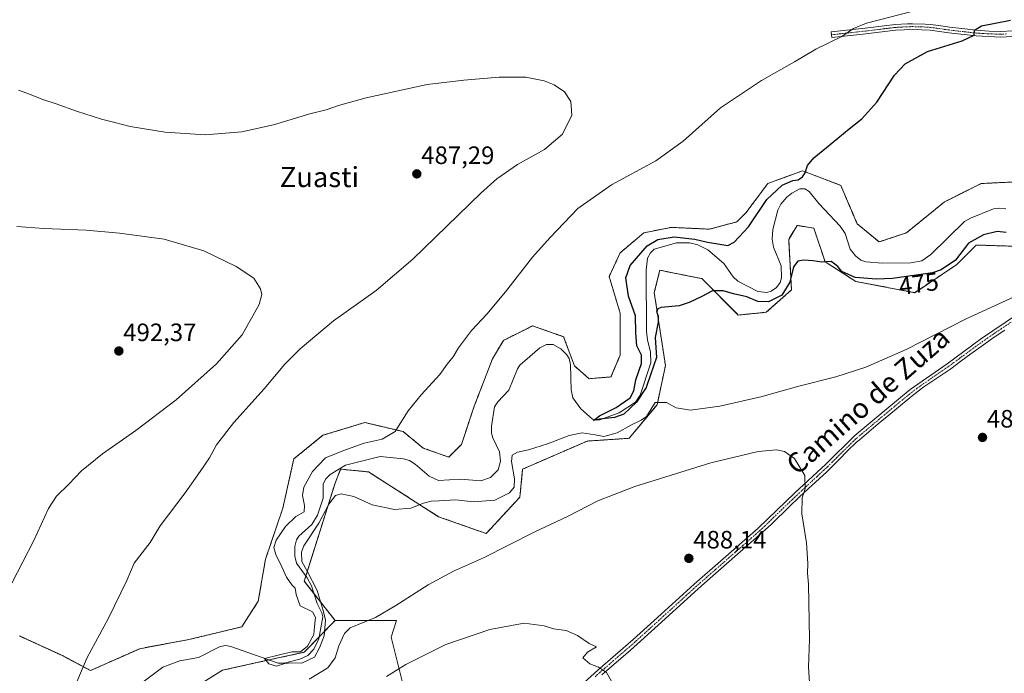
# Model space of a CAD drawing. Units: metres. Extents: x 627830 to 631283, y 4734243 to 4736620.
# Drawn here: x 630303 to 630696, y 4735991 to 4736252 of the extents above; entities that cross this region are included whole.
import ezdxf
from ezdxf.enums import TextEntityAlignment as Align

# ---------------------------------------------------------------- set-up
doc = ezdxf.new("R2010")
doc.units = ezdxf.units.M
doc.header["$MEASUREMENT"] = 0
doc.linetypes.add('TRAZO_Y_PUNTO', pattern=[1, 0.5, -0.25, 0, -0.25])
doc.linetypes.add('TRAZOS', pattern=[0.75, 0.5, -0.25])
for name, color, linetype, lineweight in [('Arbolado forestal', 92, 'TRAZOS', 0), ('Arbolado forestal CxS', 92, 'Continuous', 0), ('Camino', 19, 'Continuous', 0), ('Camino Cxs', 19, 'Continuous', 0), ('Camino eje', 39, 'TRAZO_Y_PUNTO', 13), ('Carátula', 7, 'Continuous', 5), ('Corriente natural lineal', 142, 'Continuous', 13), ('Cultivos herbáceos CxS', 92, 'Continuous', 0), ('Curva de nivel maestra', 36, 'Continuous', 30), ('Curva de nivel normal', 36, 'Continuous', 0), ('Matorral', 135, 'Continuous', 0), ('Matorral CxS', 135, 'Continuous', 0), ('Punto de cota en terreno', 7, 'Continuous', 0), ('Rótulo de curva de nivel directora', 19, 'Continuous', 0), ('Rótulo de punto de cota en terreno', 19, 'Continuous', 0), ('Texto cartográfico', 19, 'Continuous', 0)]:
    doc.layers.add(name, color=color, linetype=linetype, lineweight=lineweight)
doc.styles.add('Arial', font='txt', dxfattribs={"height": 0.2})

# ---------------------------------------------------------------- blocks, each defined once
blk = doc.blocks.new('*U155')
at = {"layer": 'Arbolado forestal CxS', "color": 92, "linetype": 'Continuous', "lineweight": 0}
for points in [[(630720.11, 4736160.94, 479.13), (630684.43, 4736162.05, 475.38), (630680.24, 4736157.86, 475.18), (630676.62, 4736154.24, 475.12), (630659.89, 4736143.08, 475.9), (630636.48, 4736147.55, 475.2), (630624.21, 4736155.36, 474.92), (630619.75, 4736168.75, 473.65), (630613.06, 4736169.87, 473.55), (630609.71, 4736164.29, 473.75), (630610.83, 4736144.2, 475.36), (630600.79, 4736135.27, 476.48), (630589.64, 4736134.16, 476.44), (630575.14, 4736148.67, 474.65), (630571.37, 4736149.42, 474.67), (630558.41, 4736152.01, 474.58), (630556.18, 4736143.09, 474.76), (630560.64, 4736114.07, 478.03), (630557.3, 4736098.45, 480.16), (630546.15, 4736085.06, 481.13), (630529.42, 4736083.95, 481.63), (630503.77, 4736072.79, 481.68), (630502.65, 4736061.63, 482.48), (630489.27, 4736047.12, 484.04), (630470.31, 4736053.82, 481.14), (630442.43, 4736071.67, 478.88), (630431.28, 4736072.79, 478.31), (630429.05, 4736067.21, 478.97), (630416.78, 4736028.16, 478.92), (630429.05, 4736012.53, 482.35), (630416.8, 4735999.84, 479.65), (630405.7, 4735997.46, 479.9), (630384.29, 4735992.7, 482.04), (630367.64, 4735982.4, 483.1)], [(630303.33, 4736006.36, 488.08), (630320.76, 4735998.37, 485.93), (630331.65, 4735992.55, 484.32), (630351.25, 4736001.27, 482.88), (630370.86, 4736004.91, 481.82), (630391.91, 4736009.99, 480.77), (630398.45, 4736020.16, 480.78), (630401.35, 4736036.87, 480.56), (630408.25, 4736057.22, 480.63), (630412.61, 4736076.83, 482), (630424.23, 4736086.28, 481.85), (630440.93, 4736091.36, 480.89), (630456.18, 4736087.73, 479.46), (630464.16, 4736081.19, 478.16), (630474.33, 4736077.56, 477.87), (630479.41, 4736082.64, 477.89), (630484.49, 4736097.9, 478.55), (630491.76, 4736116.79, 479.51), (630496.11, 4736124.06, 479.55), (630505.96, 4736128.98, 478.82), (630507.73, 4736129.87, 478.67), (630520.07, 4736125.51, 476.78), (630524.43, 4736113.88, 475.56), (630530.24, 4736108.8, 475.93), (630538.95, 4736109.52, 475.92), (630542.58, 4736118.24, 475.65), (630542.58, 4736134.95, 476.04), (630538.23, 4736149.48, 477.44), (630542.58, 4736158.93, 478.03), (630552.02, 4736166.92, 477.94), (630562.92, 4736169.1, 477.17), (630578.16, 4736168.37, 476.72), (630589.05, 4736171.28, 476.14), (630592.69, 4736174.91, 476.14), (630601.4, 4736186.54, 476.32), (630615.2, 4736191.62, 474.92), (630618.34, 4736190.43, 474.49), (630630.44, 4736185.81, 473.06), (630636.98, 4736170.55, 472.1), (630645.69, 4736163.29, 472.05), (630656.58, 4736166.92, 471.88), (630671.83, 4736179.27, 471.62), (630686.35, 4736186.54, 471.29), (630700.87, 4736187.26, 471.06)]]:
    blk.add_polyline3d(points, dxfattribs=at)
blk = doc.blocks.new('*U165')
at = {"layer": 'Curva de nivel normal', "color": 36, "linetype": 'Continuous', "lineweight": 0}
blk.add_polyline3d([(630658.72, 4736255.07, 480), (630640.72, 4736250.44, 480), (630635.59, 4736248.36, 480), (630630.85, 4736245.15, 480), (630620.59, 4736240.03, 480), (630612.06, 4736235.03, 480), (630598.89, 4736227.58, 480), (630582.52, 4736216.72, 480), (630567.7, 4736203.47, 480), (630556.84, 4736195.58, 480), (630539.13, 4736186.09, 480), (630525.7, 4736176.57, 480), (630514.78, 4736165.04, 480), (630507.71, 4736157.25, 480), (630496.96, 4736143.41, 480), (630489.45, 4736134.5, 480), (630483.39, 4736128, 480), (630478.25, 4736121.11, 480), (630476.15, 4736117.55, 480), (630473.72, 4736114.6, 480), (630470.83, 4736110.47, 480), (630463.35, 4736102.32, 480), (630458.12, 4736095.98, 480), (630452.96, 4736087.76, 480), (630447.8, 4736084.74, 480), (630440.68, 4736083.09, 480), (630432.2, 4736080.06, 480), (630425.22, 4736077.26, 480), (630420.09, 4736071.91, 480), (630416.65, 4736065.65, 480), (630416.03, 4736062.26, 480), (630416.87, 4736058.28, 480), (630416.78, 4736055.76, 480), (630413.41, 4736053.92, 480), (630409.32, 4736049.94, 480), (630405.66, 4736044.44, 480), (630404.73, 4736041.59, 480), (630405.48, 4736038.75, 480), (630407.89, 4736033.92, 480), (630409.77, 4736029.76, 480), (630411.88, 4736026.77, 480), (630413.14, 4736025.4, 480), (630413.55, 4736022.81, 480), (630415.13, 4736018.39, 480), (630420.08, 4736016.01, 480), (630421.3, 4736013.7, 480), (630420.88, 4736010.05, 480), (630420.63, 4736006.98, 480), (630418.04, 4736002.28, 480), (630415.29, 4735999.98, 480), (630411.78, 4736000, 480), (630400.96, 4735997.31, 480), (630402.63, 4735995.25, 480), (630405.72, 4735994.32, 480), (630409.08, 4735995.38, 480), (630411.72, 4735995.67, 480), (630415.78, 4735995.51, 480), (630420.83, 4735997.86, 480), (630422.91, 4736001.65, 480), (630424.66, 4736006.35, 480), (630425.29, 4736012.63, 480), (630424.28, 4736016.44, 480), (630421.91, 4736024.46, 480), (630417.83, 4736032.43, 480), (630415.78, 4736036.04, 480), (630415.72, 4736039.78, 480), (630416.65, 4736042.24, 480), (630422.6, 4736051.29, 480), (630426.62, 4736058.82, 480), (630429.19, 4736062.26, 480), (630431.5, 4736062.94, 480), (630436.58, 4736061.92, 480), (630443.88, 4736058.56, 480), (630452.72, 4736056.72, 480), (630459.29, 4736057.3, 480), (630464.32, 4736059.3, 480), (630467.34, 4736060.08, 480), (630470.58, 4736060.16, 480), (630477.1, 4736060.54, 480), (630484.06, 4736059.7, 480), (630492.72, 4736060.37, 480), (630498.56, 4736063.3, 480), (630500.33, 4736065.64, 480), (630500.5, 4736068.92, 480), (630499.37, 4736075.84, 480), (630499.65, 4736078.41, 480), (630501.7, 4736079.5, 480), (630506.05, 4736080.44, 480), (630513.72, 4736082.83, 480), (630522.34, 4736086.18, 480), (630527.52, 4736087.31, 480), (630532.67, 4736086.51, 480), (630536.06, 4736085.77, 480), (630541.39, 4736087.27, 480), (630547.06, 4736090.46, 480), (630551.03, 4736092.26, 480), (630553.15, 4736093.75, 480), (630556.54, 4736099.28, 480), (630561.11, 4736099.37, 480), (630564.96, 4736097.25, 480), (630570.57, 4736096.32, 480), (630582.24, 4736097.85, 480), (630598.69, 4736101.56, 480), (630613.74, 4736105.86, 480), (630628.44, 4736109.6, 480), (630640.4, 4736113.37, 480), (630656.47, 4736120.48, 480), (630680.36, 4736132.67, 480), (630712.51, 4736147.4, 480)], dxfattribs=at)
blk = doc.blocks.new('5PATER')
at = {"layer": 'Carátula', "linetype": 'Continuous', "lineweight": 5}
h = blk.add_hatch(color=250, dxfattribs=at)
edge = h.paths.add_edge_path()
edge.add_ellipse((0, 0.01), major_axis=(-1.33, -1.34), ratio=0.999422, start_angle=0, end_angle=360)

msp = doc.modelspace()

# ---------------------------------------------------------------- linework, layer by layer
at = {"layer": 'Arbolado forestal', "color": 92, "linetype": 'TRAZOS', "lineweight": 0}
for points in [[(630303.33, 4736006.36, 488.08), (630320.76, 4735998.37, 485.93), (630331.65, 4735992.55, 484.32), (630351.25, 4736001.27, 482.88), (630370.86, 4736004.91, 481.82), (630391.91, 4736009.99, 480.77), (630398.45, 4736020.16, 480.78), (630401.35, 4736036.87, 480.56), (630408.25, 4736057.22, 480.63), (630412.61, 4736076.83, 482), (630424.23, 4736086.28, 481.85), (630440.93, 4736091.36, 480.89), (630456.18, 4736087.73, 479.46), (630464.16, 4736081.19, 478.16), (630474.33, 4736077.56, 477.87), (630479.41, 4736082.64, 477.89), (630484.49, 4736097.9, 478.55), (630491.76, 4736116.79, 479.51), (630496.11, 4736124.06, 479.55), (630505.96, 4736128.98, 478.82), (630507.73, 4736129.87, 478.67), (630520.07, 4736125.51, 476.78), (630524.43, 4736113.88, 475.56), (630530.24, 4736108.8, 475.93), (630538.95, 4736109.53, 475.92), (630542.58, 4736118.24, 475.65), (630542.58, 4736134.95, 476.04), (630538.23, 4736149.48, 477.44), (630542.58, 4736158.93, 478.03), (630552.02, 4736166.92, 477.94), (630562.92, 4736169.1, 477.17), (630578.16, 4736168.37, 476.72), (630589.05, 4736171.28, 476.14), (630592.69, 4736174.91, 476.14), (630601.4, 4736186.54, 476.32), (630615.2, 4736191.62, 474.92), (630618.34, 4736190.43, 474.49), (630630.44, 4736185.81, 473.06), (630636.98, 4736170.55, 472.1), (630645.69, 4736163.29, 472.05), (630656.58, 4736166.92, 471.88), (630671.83, 4736179.27, 471.62), (630686.35, 4736186.54, 471.29), (630700.87, 4736187.26, 471.06)], [(630429.05, 4736012.53, 482.35), (630420.65, 4736023.24, 479.02), (630416.78, 4736028.16, 478.92), (630417.42, 4736030.19, 479.47), (630429.05, 4736067.21, 478.97), (630431.28, 4736072.79, 478.31), (630442.43, 4736071.67, 478.88), (630470.31, 4736053.82, 481.14), (630489.27, 4736047.12, 484.04), (630502.65, 4736061.63, 482.48), (630503.77, 4736072.79, 481.68), (630529.42, 4736083.95, 481.63), (630546.14, 4736085.06, 481.13), (630557.3, 4736098.45, 480.16), (630560.64, 4736114.07, 478.03), (630556.18, 4736143.09, 474.76), (630558.41, 4736152.01, 474.58), (630571.37, 4736149.42, 474.67), (630575.14, 4736148.67, 474.65), (630589.64, 4736134.16, 476.44), (630600.79, 4736135.27, 476.48), (630610.83, 4736144.2, 475.36), (630609.71, 4736164.29, 473.75), (630613.06, 4736169.87, 473.55), (630619.75, 4736168.75, 473.65), (630624.21, 4736155.36, 474.92), (630636.48, 4736147.55, 475.2), (630659.89, 4736143.08, 475.9), (630676.62, 4736154.24, 475.12), (630680.24, 4736157.86, 475.18), (630684.43, 4736162.05, 475.38), (630720.11, 4736160.94, 479.13)], [(630301.02, 4735768.3, 487.62), (630307.99, 4735783.78, 485.97), (630308.16, 4735784.16, 485.98), (630312.81, 4735794.03, 485.69), (630314.5, 4735797.64, 486.37), (630330.36, 4735809.53, 494.18), (630343.85, 4735824.6, 496.31), (630359.7, 4735838.08, 499.11), (630372.39, 4735853.94, 499.58), (630377.15, 4735872.97, 498.89), (630372.39, 4735889.62, 497.21), (630360.5, 4735903.89, 491.43), (630350.98, 4735910.24, 487.9), (630339.88, 4735926.89, 485.96), (630337.5, 4735941.16, 483.64), (630343.06, 4735955.44, 482.96), (630352.57, 4735967.33, 483.69), (630367.64, 4735982.4, 483.1), (630384.29, 4735992.71, 482.04), (630402.66, 4735996.79, 480.3), (630405.7, 4735997.46, 479.9), (630416.8, 4735999.84, 479.65), (630422.68, 4736005.93, 479.65), (630429.05, 4736012.53, 482.35)]]:
    msp.add_polyline3d(points, dxfattribs=at)
at = {"layer": 'Camino', "color": 19, "linetype": 'Continuous', "lineweight": 0}
for points in [[(630700.67, 4736245.2, 472.76), (630694.01, 4736244.9, 473.35), (630684.4, 4736245.33, 474.38), (630673.44, 4736246.59, 475.98), (630666.12, 4736247.62, 477.01), (630659.1, 4736247.9, 477.78), (630652.28, 4736247.6, 478.02), (630640.48, 4736246.17, 478.57), (630626.93, 4736244.67, 479.91), (630626.68, 4736246.93, 480.54), (630640.21, 4736248.43, 479.31), (630652.09, 4736249.86, 478.78), (630657.08, 4736250.15, 478.36), (630659.09, 4736250.17, 478.27), (630664.07, 4736250.07, 477.76), (630666.32, 4736249.88, 477.42), (630671.19, 4736249.19, 476.6), (630673.72, 4736248.84, 476.22), (630678.64, 4736248.24, 475.48), (630684.58, 4736247.6, 474.59), (630689.54, 4736247.28, 474), (630694.01, 4736247.17, 473.54), (630698.94, 4736247.33, 473.06)], [(630522.56, 4735982.59, 490.99), (630533.73, 4735992.74, 490), (630547.73, 4736004.9, 489.63), (630558.9, 4736015, 489.01), (630572.05, 4736026.97, 488.09), (630583.64, 4736037.11, 487.38), (630597.54, 4736049.32, 486.54), (630612.21, 4736063.37, 485.3), (630624.46, 4736074.72, 484.23), (630636.12, 4736086.18, 483.5), (630648.03, 4736096.16, 482.93), (630658.11, 4736104.48, 482.39), (630672.81, 4736114.78, 482.02), (630686.09, 4736124.53, 481.48), (630700.79, 4736134.51, 481.01)], [(630695.74, 4736128.19, 481.43), (630691.6, 4736125.38, 481.5), (630686.32, 4736121.69, 481.68), (630682.28, 4736118.74, 481.85), (630678.27, 4736115.76, 481.98), (630674.24, 4736112.8, 482.18), (630671.87, 4736111.13, 482.24), (630663.6, 4736105.51, 482.46), (630659.59, 4736102.54, 482.59), (630657.27, 4736100.67, 482.68), (630649.59, 4736094.28, 483.03), (630645.41, 4736090.81, 483.18), (630641.57, 4736087.61, 483.33), (630637.77, 4736084.37, 483.46), (630636.78, 4736083.5, 483.52), (630633.19, 4736080.03, 483.64), (630629.7, 4736076.45, 483.84), (630626.15, 4736072.95, 484.07), (630624.86, 4736071.75, 484.14), (630617.54, 4736064.99, 484.67), (630613.89, 4736061.59, 485.04), (630610.02, 4736057.87, 485.43), (630602.87, 4736050.9, 486.09), (630599.2, 4736047.52, 486.38), (630584.96, 4736035.01, 487.27), (630577.43, 4736028.44, 487.74), (630573.68, 4736025.14, 488.01), (630567.91, 4736019.93, 488.48), (630560.54, 4736013.19, 489.03), (630549.36, 4736003.07, 489.61), (630546.71, 4736000.72, 489.61), (630539.13, 4735994.19, 489.82), (630535.36, 4735990.91, 490.02)]]:
    msp.add_polyline3d(points, dxfattribs=at)
at = {"layer": 'Camino Cxs', "color": 19, "linetype": 'Continuous', "lineweight": 0}
for points in [[(630700.67, 4736245.2, 472.76), (630694.01, 4736244.9, 473.35), (630684.4, 4736245.33, 474.38), (630673.44, 4736246.59, 475.98), (630666.12, 4736247.62, 477.01), (630659.1, 4736247.9, 477.78), (630652.28, 4736247.6, 478.02), (630640.48, 4736246.17, 478.57), (630626.93, 4736244.67, 479.91), (630626.68, 4736246.93, 480.54), (630640.21, 4736248.43, 479.31), (630652.09, 4736249.86, 478.78), (630657.08, 4736250.15, 478.36), (630659.09, 4736250.17, 478.27), (630664.07, 4736250.07, 477.76), (630666.32, 4736249.88, 477.42), (630671.19, 4736249.19, 476.6), (630673.72, 4736248.84, 476.22), (630678.64, 4736248.24, 475.48), (630684.58, 4736247.6, 474.59), (630689.54, 4736247.28, 474), (630694.01, 4736247.17, 473.54), (630698.94, 4736247.33, 473.06)], [(630522.56, 4735982.59, 490.99), (630533.73, 4735992.74, 490), (630547.73, 4736004.9, 489.63), (630558.9, 4736015, 489.01), (630572.05, 4736026.97, 488.09), (630583.64, 4736037.11, 487.38), (630597.54, 4736049.32, 486.54), (630612.21, 4736063.37, 485.3), (630624.46, 4736074.72, 484.23), (630636.12, 4736086.18, 483.5), (630648.03, 4736096.16, 482.93), (630658.11, 4736104.48, 482.39), (630672.81, 4736114.78, 482.02), (630686.09, 4736124.53, 481.48), (630700.79, 4736134.51, 481.01)], [(630695.74, 4736128.19, 481.43), (630691.6, 4736125.38, 481.5), (630686.32, 4736121.69, 481.68), (630682.28, 4736118.74, 481.85), (630678.27, 4736115.76, 481.98), (630674.24, 4736112.8, 482.18), (630671.87, 4736111.13, 482.24), (630663.6, 4736105.51, 482.46), (630659.59, 4736102.54, 482.59), (630657.27, 4736100.67, 482.68), (630649.59, 4736094.28, 483.03), (630645.41, 4736090.81, 483.18), (630641.57, 4736087.61, 483.33), (630637.77, 4736084.37, 483.46), (630636.78, 4736083.5, 483.52), (630633.19, 4736080.03, 483.64), (630629.7, 4736076.45, 483.84), (630626.15, 4736072.95, 484.07), (630624.86, 4736071.75, 484.14), (630617.54, 4736064.99, 484.67), (630613.89, 4736061.59, 485.04), (630610.02, 4736057.87, 485.43), (630602.87, 4736050.9, 486.09), (630599.2, 4736047.52, 486.38), (630584.96, 4736035.01, 487.27), (630577.43, 4736028.44, 487.74), (630573.68, 4736025.14, 488.01), (630567.91, 4736019.93, 488.48), (630560.54, 4736013.19, 489.03), (630549.36, 4736003.07, 489.61), (630546.71, 4736000.72, 489.61), (630539.13, 4735994.19, 489.82), (630535.36, 4735990.91, 490.02)]]:
    msp.add_polyline3d(points, dxfattribs=at)
at = {"layer": 'Camino eje', "color": 39, "linetype": 'TRAZO_Y_PUNTO', "lineweight": 13}
for points in [[(630696.48, 4736246.12, 473.2), (630694.01, 4736246.04, 473.44), (630691.78, 4736246.09, 473.67), (630686.97, 4736246.31, 474.14), (630684.49, 4736246.47, 474.48), (630681.52, 4736246.79, 474.94), (630676.04, 4736247.42, 475.77), (630673.58, 4736247.72, 476.07), (630672.32, 4736247.89, 476.23), (630668.66, 4736248.41, 476.82), (630666.22, 4736248.75, 477.25), (630665.1, 4736248.85, 477.41), (630661.59, 4736248.99, 477.87), (630659.1, 4736249.04, 478.03), (630658.09, 4736249.03, 478.09), (630654.68, 4736248.88, 478.26), (630652.19, 4736248.73, 478.35), (630646.25, 4736248.02, 478.74), (630640.35, 4736247.3, 478.94), (630626.81, 4736245.8, 480.23)], [(630698.27, 4736131.35, 481.15), (630688.85, 4736124.96, 481.48), (630686.21, 4736123.11, 481.64), (630684.19, 4736121.64, 481.64), (630677.55, 4736116.76, 481.95), (630675.54, 4736115.27, 482.03), (630673.53, 4736113.79, 482.15), (630672.34, 4736112.96, 482.2), (630668.21, 4736110.15, 482.2), (630660.86, 4736105, 482.46), (630658.85, 4736103.51, 482.54), (630657.69, 4736102.58, 482.56), (630652.65, 4736098.42, 482.92), (630648.81, 4736095.22, 482.99), (630646.72, 4736093.49, 483.18), (630640.77, 4736088.5, 483.36), (630638.85, 4736086.9, 483.4), (630636.95, 4736085.28, 483.49), (630636.45, 4736084.84, 483.51), (630634.66, 4736083.11, 483.6), (630628.83, 4736077.38, 483.93), (630627.08, 4736075.59, 484.04), (630625.31, 4736073.84, 484.16), (630624.66, 4736073.24, 484.21), (630621, 4736069.86, 484.42), (630614.88, 4736064.18, 484.96), (630613.05, 4736062.48, 485.17), (630611.12, 4736060.62, 485.36), (630603.78, 4736053.6, 486.03), (630600.21, 4736050.11, 486.31), (630598.37, 4736048.42, 486.46), (630584.3, 4736036.06, 487.33), (630580.54, 4736032.78, 487.56), (630574.74, 4736027.71, 487.91), (630572.87, 4736026.06, 488.05), (630569.98, 4736023.45, 488.26), (630563.41, 4736017.47, 488.77), (630559.72, 4736014.1, 489.02), (630554.14, 4736009.05, 489.38), (630548.55, 4736003.99, 489.63), (630547.22, 4736002.81, 489.66), (630543.43, 4735999.55, 489.69), (630536.43, 4735993.47, 489.9), (630534.55, 4735991.83, 490.01), (630532.63, 4735990.1, 490.14)]]:
    msp.add_polyline3d(points, dxfattribs=at)
at = {"layer": 'Corriente natural lineal', "color": 142, "linetype": 'Continuous', "lineweight": 13}
msp.add_polyline3d([(630350.34, 4735986.29, 481.24), (630360.51, 4735993.92, 480.83), (630367.25, 4735996.42, 480.88), (630374.72, 4735997.73, 480.95), (630383.29, 4736002.2, 480.9), (630385.61, 4736002.51, 480.81), (630387.59, 4736002.16, 480.75), (630406.44, 4735995.44, 479.83), (630408.84, 4735995.55, 480.31), (630415, 4735997.05, 479.92), (630418.22, 4735998.56, 479.3), (630420.57, 4736001.14, 479.17), (630422.53, 4736005.18, 479.56), (630424.21, 4736013.94, 480.4), (630423.82, 4736015.53, 480.5), (630421.88, 4736019.33, 479.56), (630419.67, 4736026.33, 479.7), (630417.91, 4736029.51, 479.57), (630413.68, 4736035.36, 479.34), (630413.03, 4736038.1, 479.11), (630413.03, 4736041.94, 479.15), (630413.69, 4736044.64, 479.34), (630414.6, 4736046.1, 479.41), (630419.84, 4736050.73, 479.44), (630422.1, 4736054.45, 478.37), (630424.26, 4736061.25, 478.99), (630424.36, 4736066.96, 478.53), (630425.36, 4736068.93, 478.43), (630427.16, 4736070.6, 478.23), (630433.23, 4736074.33, 478.27), (630447, 4736077.87, 477.96), (630456.25, 4736076.87, 477.2), (630458.67, 4736076.23, 477.37), (630460.92, 4736074.81, 477.38), (630466.47, 4736070.03, 477.15), (630470.27, 4736068.32, 476.91), (630479.02, 4736068.82, 476.65), (630487.1, 4736068.14, 477.02), (630490.94, 4736069.48, 476.58), (630493.96, 4736072.47, 476.63), (630494.91, 4736075.94, 476.7), (630494.58, 4736079.72, 476.87), (630491.83, 4736085.32, 476.34), (630491.4, 4736087.11, 476.14), (630491.35, 4736089.87, 476.05), (630492.52, 4736097.64, 476.02), (630493.85, 4736099.63, 476.26), (630498.3, 4736104.27, 476.35), (630501.71, 4736112.72, 475.98), (630502.65, 4736114.18, 476.06), (630510.6, 4736121.13, 475.88), (630513.25, 4736122.42, 475.71), (630515.89, 4736122.5, 475.84), (630519.03, 4736120.71, 475.9), (630521.4, 4736118.3, 475.37), (630522.25, 4736116.8, 475.4), (630522.83, 4736114.36, 475.38), (630523.1, 4736104.35, 475.8), (630523.74, 4736101.23, 475.75), (630526.92, 4736096.82, 475.42), (630531.61, 4736092.76, 475.57), (630533.01, 4736092.28, 475.65), (630534.45, 4736092.43, 475.45), (630542.2, 4736095.27, 474.92), (630548.67, 4736099.48, 475.19), (630550.59, 4736102.19, 475.12), (630554.78, 4736115.08, 475.53), (630554.69, 4736119.5, 474.52), (630553.45, 4736124.15, 474.28), (630553.08, 4736127.68, 474.23), (630552.92, 4736152.1, 473.73), (630553.55, 4736156.8, 474.18), (630554.7, 4736158.95, 474.36), (630556.18, 4736160.42, 474.25), (630565.05, 4736162.92, 473.39), (630570.26, 4736162.96, 473.37), (630573.57, 4736162.17, 473.71), (630577.57, 4736160.09, 473.66), (630583.86, 4736154.68, 473.32), (630587.62, 4736149.35, 472.84), (630589.44, 4736147.67, 473.12), (630597.38, 4736143.58, 472.54), (630601.03, 4736143.2, 472.58), (630602.79, 4736143.63, 472.54), (630604.87, 4736145.08, 472.72), (630606.34, 4736147.18, 472.47), (630606.82, 4736148.95, 472.43), (630606.68, 4736153.71, 472.38), (630603.65, 4736161.27, 472.86), (630603.13, 4736164.37, 472.6), (630603.35, 4736168.18, 472.48), (630605.35, 4736175.93, 472.43), (630606.58, 4736178.35, 471.83), (630608.97, 4736181.07, 472.1), (630610.96, 4736182.74, 471.88), (630614.11, 4736184.48, 472.27), (630616.11, 4736184.41, 472.15), (630617.87, 4736183.37, 471.83), (630621.78, 4736178.54, 471.26), (630630.22, 4736169.62, 471.31), (630632.18, 4736166.63, 471.14), (630634.15, 4736160.45, 471.49), (630636.37, 4736157.69, 471.28), (630638.47, 4736156.07, 471.46), (630640.42, 4736155.3, 471.39), (630646.95, 4736154.86, 471.04), (630658.34, 4736154.94, 471.15), (630662.7, 4736155.7, 471), (630666.35, 4736158.29, 470.36), (630679.78, 4736171.43, 471.26), (630682.12, 4736172.74, 470.75), (630691.26, 4736176.41, 470.34), (630693.69, 4736176.73, 470.33), (630696.15, 4736176.5, 470.34)], dxfattribs=at)
at = {"layer": 'Cultivos herbáceos CxS', "color": 92, "linetype": 'Continuous', "lineweight": 0}
for points in [[(630700.87, 4736187.26, 471.06), (630686.35, 4736186.54, 471.29), (630671.83, 4736179.27, 471.62), (630656.58, 4736166.92, 471.88), (630645.69, 4736163.29, 472.05), (630636.98, 4736170.55, 472.1), (630630.44, 4736185.81, 473.06), (630618.34, 4736190.43, 474.49), (630615.2, 4736191.62, 474.92), (630601.4, 4736186.54, 476.32), (630592.69, 4736174.91, 476.14), (630589.05, 4736171.28, 476.14), (630578.16, 4736168.37, 476.72), (630562.92, 4736169.1, 477.17), (630552.02, 4736166.92, 477.94), (630542.58, 4736158.93, 478.03), (630538.23, 4736149.48, 477.44), (630542.58, 4736134.95, 476.04), (630542.58, 4736118.24, 475.65), (630538.95, 4736109.52, 475.92), (630530.24, 4736108.8, 475.93), (630524.43, 4736113.88, 475.56), (630520.07, 4736125.51, 476.78), (630507.73, 4736129.87, 478.67), (630505.96, 4736128.98, 478.82), (630496.11, 4736124.06, 479.55), (630491.76, 4736116.79, 479.51), (630484.49, 4736097.9, 478.55), (630479.41, 4736082.64, 477.89), (630474.33, 4736077.56, 477.87), (630464.16, 4736081.19, 478.16), (630456.18, 4736087.73, 479.46), (630440.93, 4736091.36, 480.89), (630424.23, 4736086.28, 481.85), (630412.61, 4736076.83, 482), (630408.25, 4736057.22, 480.63), (630401.35, 4736036.87, 480.56), (630398.45, 4736020.16, 480.78), (630391.91, 4736009.99, 480.77), (630370.86, 4736004.91, 481.82), (630351.25, 4736001.27, 482.88), (630331.65, 4735992.55, 484.32), (630320.76, 4735998.37, 485.93), (630303.33, 4736006.36, 488.08)], [(630303.33, 4736006.36, 488.08), (630320.76, 4735998.37, 485.93), (630331.65, 4735992.55, 484.32), (630351.25, 4736001.27, 482.88), (630370.86, 4736004.91, 481.82), (630391.91, 4736009.99, 480.77), (630398.45, 4736020.16, 480.78), (630401.35, 4736036.87, 480.56), (630408.25, 4736057.22, 480.63), (630412.61, 4736076.83, 482), (630424.23, 4736086.28, 481.85), (630440.93, 4736091.36, 480.89), (630456.18, 4736087.73, 479.46), (630464.16, 4736081.19, 478.16), (630474.33, 4736077.56, 477.87), (630479.41, 4736082.64, 477.89), (630484.49, 4736097.9, 478.55), (630491.76, 4736116.79, 479.51), (630496.11, 4736124.06, 479.55), (630505.96, 4736128.98, 478.82), (630507.73, 4736129.87, 478.67), (630520.07, 4736125.51, 476.78), (630524.43, 4736113.88, 475.56), (630530.24, 4736108.8, 475.93), (630538.95, 4736109.53, 475.92), (630542.58, 4736118.24, 475.65), (630542.58, 4736134.95, 476.04), (630538.23, 4736149.48, 477.44), (630542.58, 4736158.93, 478.03), (630552.02, 4736166.92, 477.94), (630562.92, 4736169.1, 477.17), (630578.16, 4736168.37, 476.72), (630589.05, 4736171.28, 476.14), (630592.69, 4736174.91, 476.14), (630601.4, 4736186.54, 476.32), (630615.2, 4736191.62, 474.92), (630618.34, 4736190.43, 474.49), (630630.44, 4736185.81, 473.06), (630636.98, 4736170.55, 472.1), (630645.69, 4736163.29, 472.05), (630656.58, 4736166.92, 471.88), (630671.83, 4736179.27, 471.62), (630686.35, 4736186.54, 471.29), (630700.87, 4736187.26, 471.06)], [(630456.93, 4735983.52, 492.9), (630451.35, 4736005.84, 487.22), (630453.58, 4736012.53, 485.84), (630453.2, 4736012.53, 485.8), (630429.05, 4736012.53, 482.35), (630416.78, 4736028.16, 478.92), (630429.05, 4736067.21, 478.97), (630431.28, 4736072.79, 478.31), (630442.43, 4736071.67, 478.88), (630470.31, 4736053.82, 481.14), (630489.27, 4736047.12, 484.04), (630502.65, 4736061.63, 482.48), (630503.77, 4736072.79, 481.68), (630529.42, 4736083.95, 481.63), (630546.15, 4736085.06, 481.13), (630557.3, 4736098.45, 480.16), (630560.64, 4736114.07, 478.03), (630556.18, 4736143.09, 474.76), (630558.41, 4736152.01, 474.58), (630571.37, 4736149.42, 474.67), (630575.14, 4736148.67, 474.65), (630589.64, 4736134.16, 476.44), (630600.79, 4736135.27, 476.48), (630610.83, 4736144.2, 475.36), (630609.71, 4736164.29, 473.75), (630613.06, 4736169.87, 473.55), (630619.75, 4736168.75, 473.65), (630624.21, 4736155.36, 474.92), (630636.48, 4736147.55, 475.2), (630659.89, 4736143.08, 475.9), (630676.62, 4736154.24, 475.12), (630680.24, 4736157.86, 475.18), (630684.43, 4736162.05, 475.38), (630720.11, 4736160.94, 479.13)], [(630429.05, 4736012.53, 482.35), (630420.65, 4736023.24, 479.02), (630416.78, 4736028.16, 478.92), (630417.42, 4736030.19, 479.47), (630429.05, 4736067.21, 478.97), (630431.28, 4736072.79, 478.31), (630442.43, 4736071.67, 478.88), (630470.31, 4736053.82, 481.14), (630489.27, 4736047.12, 484.04), (630502.65, 4736061.63, 482.48), (630503.77, 4736072.79, 481.68), (630529.42, 4736083.95, 481.63), (630546.14, 4736085.06, 481.13), (630557.3, 4736098.45, 480.16), (630560.64, 4736114.07, 478.03), (630556.18, 4736143.09, 474.76), (630558.41, 4736152.01, 474.58), (630571.37, 4736149.42, 474.67), (630575.14, 4736148.67, 474.65), (630589.64, 4736134.16, 476.44), (630600.79, 4736135.27, 476.48), (630610.83, 4736144.2, 475.36), (630609.71, 4736164.29, 473.75), (630613.06, 4736169.87, 473.55), (630619.75, 4736168.75, 473.65), (630624.21, 4736155.36, 474.92), (630636.48, 4736147.55, 475.2), (630659.89, 4736143.08, 475.9), (630676.62, 4736154.24, 475.12), (630680.24, 4736157.86, 475.18), (630684.43, 4736162.05, 475.38), (630720.11, 4736160.94, 479.13)], [(630456.93, 4735983.52, 492.9), (630451.35, 4736005.84, 487.22), (630453.58, 4736012.53, 485.84), (630453.2, 4736012.53, 485.8), (630429.05, 4736012.53, 482.35)]]:
    msp.add_polyline3d(points, dxfattribs=at)
at = {"layer": 'Curva de nivel maestra', "color": 36, "linetype": 'Continuous', "lineweight": 30}
msp.add_polyline3d([(630696.36, 4736167.03, 475), (630692.72, 4736167.4, 475), (630687.29, 4736166.08, 475), (630681.28, 4736162.75, 475), (630676.09, 4736156.06, 475), (630670.48, 4736152.23, 475), (630667.02, 4736150.98, 475), (630651.07, 4736148.77, 475), (630644.72, 4736148.4, 475), (630636.19, 4736149.08, 475), (630630.94, 4736151.49, 475), (630629.33, 4736153.46, 475), (630628.16, 4736154.46, 475), (630626.7, 4736155.48, 475), (630622.92, 4736155.22, 475), (630619.4, 4736155.74, 475), (630615.76, 4736156.04, 475), (630613.39, 4736155.64, 475), (630611.58, 4736153.34, 475), (630610.19, 4736147.21, 475), (630607, 4736142.07, 475), (630601.74, 4736139.47, 475), (630597.39, 4736139.53, 475), (630593.06, 4736141.46, 475), (630587.77, 4736142.58, 475), (630583.56, 4736143.76, 475), (630579.43, 4736143.84, 475), (630575.06, 4736141.5, 475), (630570.06, 4736139.13, 475), (630566.06, 4736137.77, 475), (630558.95, 4736137.18, 475), (630557.64, 4736136.64, 475), (630557.05, 4736135.31, 475), (630557.79, 4736134.05, 475), (630557.73, 4736131.32, 475), (630556.59, 4736125.18, 475), (630557.13, 4736117.26, 475), (630554.69, 4736110.41, 475), (630553, 4736105.26, 475), (630549.09, 4736099.46, 475), (630544.06, 4736094.74, 475), (630540.39, 4736093.32, 475), (630534.38, 4736092.73, 475), (630532.03, 4736092.19, 475), (630534.38, 4736094.01, 475), (630541.06, 4736097.38, 475), (630546.52, 4736101.22, 475), (630548.04, 4736103.98, 475), (630548.82, 4736108.38, 475), (630551.13, 4736114.91, 475), (630551.14, 4736118.15, 475), (630549.3, 4736121.87, 475), (630548.78, 4736127.09, 475), (630548.7, 4736133.84, 475), (630545.95, 4736141.65, 475), (630544.92, 4736148.98, 475), (630546.54, 4736153.88, 475), (630553.38, 4736161.69, 475), (630557.64, 4736164.26, 475), (630564.06, 4736165.33, 475), (630572.29, 4736164.4, 475), (630577.42, 4736163.14, 475), (630583.06, 4736162.3, 475), (630585.5, 4736161.81, 475), (630588.06, 4736163.24, 475), (630593.72, 4736169.27, 475), (630601.06, 4736180.15, 475), (630607.14, 4736185.88, 475), (630611.38, 4736187.75, 475), (630613.49, 4736187.99, 475), (630615.22, 4736189.17, 475), (630616.26, 4736190.86, 475), (630617.24, 4736193.68, 475), (630619.68, 4736196.82, 475), (630624.82, 4736200.86, 475), (630633.76, 4736208.32, 475), (630638.81, 4736212.32, 475), (630644.88, 4736218.98, 475), (630651.92, 4736229.65, 475), (630656.07, 4736234.28, 475), (630664.99, 4736239.18, 475), (630678.86, 4736243.34, 475), (630683.57, 4736245.67, 475), (630683.75, 4736247.63, 475), (630686.53, 4736249.35, 475), (630698.05, 4736251.65, 475)], dxfattribs=at)
at = {"layer": 'Curva de nivel normal', "color": 36, "linetype": 'Continuous', "lineweight": 0}
for points in [[(630325.1, 4735985.6, 485), (630330.18, 4735997.55, 485), (630338.83, 4736013.49, 485), (630346.19, 4736028.41, 485), (630349.05, 4736035.3, 485), (630355.39, 4736043.53, 485), (630359.45, 4736050.25, 485), (630369.4, 4736063.32, 485), (630375.36, 4736071.84, 485), (630379.01, 4736077.32, 485), (630381.86, 4736082.41, 485), (630388.76, 4736091.36, 485), (630400.8, 4736104.74, 485), (630409.04, 4736114.59, 485), (630415.13, 4736120.76, 485), (630428.45, 4736131.84, 485), (630445.4, 4736143.92, 485), (630460.07, 4736156.44, 485), (630487.1, 4736182.71, 485), (630493.49, 4736188.36, 485), (630501.74, 4736194.08, 485), (630512.51, 4736200.04, 485), (630519.67, 4736206.19, 485), (630523.34, 4736213.81, 485), (630522.99, 4736219.25, 485), (630520.42, 4736223.02, 485), (630516.32, 4736225.92, 485), (630512.27, 4736227.45, 485), (630505, 4736228.88, 485), (630494.39, 4736228.91, 485), (630480.39, 4736227.7, 485), (630465.72, 4736225.97, 485), (630441.46, 4736220.72, 485), (630430.36, 4736217.68, 485), (630425.46, 4736215.85, 485), (630419.06, 4736214.29, 485), (630404.6, 4736209.98, 485), (630391.9, 4736207.1, 485), (630377.27, 4736205.93, 485), (630361.39, 4736207.07, 485), (630347.39, 4736209.21, 485), (630341.39, 4736210.86, 485), (630336.06, 4736212.19, 485), (630326.06, 4736215.4, 485), (630318.04, 4736218.33, 485), (630312.66, 4736220, 485), (630306.33, 4736222.51, 485), (630302.92, 4736223.74, 485)], [(630302.32, 4736169.38, 490), (630313.12, 4736168.58, 490), (630329.99, 4736167.96, 490), (630343.26, 4736166.81, 490), (630360.96, 4736164.33, 490), (630376.8, 4736159.77, 490), (630389.73, 4736153.49, 490), (630396.64, 4736148.9, 490), (630399.32, 4736144.56, 490), (630399.86, 4736142.37, 490), (630398.89, 4736138.32, 490), (630392.11, 4736126.35, 490), (630381.88, 4736114.8, 490), (630365.72, 4736100.43, 490), (630349.72, 4736088.16, 490), (630336.39, 4736078.86, 490), (630328.06, 4736072.15, 490), (630323.09, 4736066.74, 490), (630318.18, 4736062.03, 490), (630314.88, 4736057.14, 490), (630309.1, 4736044.41, 490), (630300.26, 4736027.4, 490)], [(630618.72, 4735977.42, 485), (630617.56, 4735993.93, 485), (630618.04, 4736005, 485), (630617.56, 4736026.93, 485), (630617.2, 4736031.37, 485), (630617.39, 4736035.25, 485), (630616.82, 4736043.48, 485), (630614.96, 4736054.95, 485), (630615.13, 4736061.3, 485), (630616.28, 4736064.96, 485), (630616.16, 4736070.22, 485), (630612.05, 4736077.01, 485), (630608.1, 4736079.83, 485), (630604.8, 4736080.42, 485), (630597.56, 4736079.8, 485), (630578.74, 4736075.26, 485), (630548.42, 4736065.87, 485), (630533.76, 4736060.15, 485), (630521.69, 4736053.91, 485), (630508.67, 4736047.77, 485), (630488.17, 4736037.46, 485), (630476.16, 4736032.09, 485), (630466.17, 4736026.64, 485), (630453.26, 4736018.43, 485), (630445.22, 4736013.74, 485), (630435.05, 4736009.56, 485), (630432.8, 4736007.31, 485), (630430.51, 4736002.44, 485), (630429.08, 4735997.63, 485), (630426.12, 4735993.66, 485), (630418.75, 4735989.07, 485)], [(630449.5, 4735990.21, 490), (630457.29, 4735994.99, 490), (630473.22, 4736002.89, 490), (630490.68, 4736008.97, 490), (630504.39, 4736011.4, 490), (630512.39, 4736010.44, 490), (630516.06, 4736009.12, 490), (630521.06, 4736008.45, 490), (630525.6, 4736006.47, 490), (630530.29, 4736003.4, 490), (630533.14, 4736002.02, 490), (630529.59, 4735999.9, 490), (630527.76, 4735997.61, 490), (630530.56, 4735995.28, 490), (630533.98, 4735993.91, 490), (630537.18, 4735991.77, 490), (630539.68, 4735987.34, 490)]]:
    msp.add_polyline3d(points, dxfattribs=at)
at = {"layer": 'Matorral', "color": 135, "linetype": 'Continuous', "lineweight": 0}
for points in [[(630301.02, 4735768.3, 487.62), (630307.99, 4735783.78, 485.97), (630308.16, 4735784.16, 485.98), (630312.81, 4735794.03, 485.69), (630314.5, 4735797.64, 486.37), (630330.36, 4735809.53, 494.18), (630343.85, 4735824.6, 496.31), (630359.7, 4735838.08, 499.11), (630372.39, 4735853.94, 499.58), (630377.15, 4735872.97, 498.89), (630372.39, 4735889.62, 497.21), (630360.5, 4735903.89, 491.43), (630350.98, 4735910.24, 487.9), (630339.88, 4735926.89, 485.96), (630337.5, 4735941.16, 483.64), (630343.06, 4735955.44, 482.96), (630352.57, 4735967.33, 483.69), (630367.64, 4735982.4, 483.1), (630384.29, 4735992.71, 482.04), (630402.66, 4735996.79, 480.3), (630405.7, 4735997.46, 479.9), (630416.8, 4735999.84, 479.65), (630422.68, 4736005.93, 479.65), (630429.05, 4736012.53, 482.35)], [(630456.93, 4735983.52, 492.9), (630451.35, 4736005.84, 487.22), (630453.58, 4736012.53, 485.84), (630453.2, 4736012.53, 485.8), (630429.05, 4736012.53, 482.35)]]:
    msp.add_polyline3d(points, dxfattribs=at)
at = {"layer": 'Matorral CxS', "color": 135, "linetype": 'Continuous', "lineweight": 0}
msp.add_polyline3d([(630367.64, 4735982.4, 483.1), (630384.29, 4735992.7, 482.04), (630405.7, 4735997.46, 479.9), (630416.8, 4735999.84, 479.65), (630429.05, 4736012.53, 482.35), (630453.2, 4736012.53, 485.8), (630453.58, 4736012.53, 485.84), (630451.35, 4736005.84, 487.22), (630456.93, 4735983.52, 492.9)], dxfattribs=at)

# ---------------------------------------------------------------- block references
at = {"layer": 'Arbolado forestal CxS', "color": 92, "linetype": 'Continuous', "lineweight": 0}
msp.add_blockref('*U155', (0, 0), dxfattribs=at)
at = {"layer": 'Curva de nivel normal', "color": 36, "linetype": 'Continuous', "lineweight": 0}
msp.add_blockref('*U165', (0, 0), dxfattribs=at)
at = {"layer": 'Punto de cota en terreno', "linetype": 'Continuous', "lineweight": 0}
for p in [(630461.61, 4736190.38, 487.29), (630342.94, 4736119.83, 492.37), (630686.91, 4736085.41, 481.92), (630569.96, 4736037.24, 488.14)]:
    msp.add_blockref('5PATER', p, dxfattribs=at)

# ---------------------------------------------------------------- texts
at = {"layer": 'Rótulo de curva de nivel directora', "color": 19, "linetype": 'Continuous', "lineweight": 0, "style": 'Arial'}
msp.add_text('475', height=7, rotation=7.8885, dxfattribs=at).set_placement((630661.49, 4736146.65), align=Align.MIDDLE_CENTER)
at = {"layer": 'Rótulo de punto de cota en terreno', "color": 19, "linetype": 'Continuous', "lineweight": 0, "style": 'Arial'}
for s, p in [('487,29', (630463.37, 4736192.14)), ('492,37', (630344.7, 4736121.59)), ('481,92', (630688.67, 4736087.17)), ('488,14', (630571.72, 4736039))]:
    msp.add_text(s, height=7, dxfattribs=at).set_placement(p, align=Align.BOTTOM_LEFT)
at = {"layer": 'Texto cartográfico', "color": 19, "linetype": 'Continuous', "lineweight": 0, "style": 'Arial'}
msp.add_text('Zuasti', height=8, dxfattribs=at).set_placement((630422.82, 4736189.13), align=Align.MIDDLE_CENTER)
msp.add_text('Camino de Zuza', height=8, rotation=41.2296, dxfattribs=at).set_placement((630641.24, 4736099.98), align=Align.MIDDLE_CENTER)

doc.saveas('drawing.dxf')
